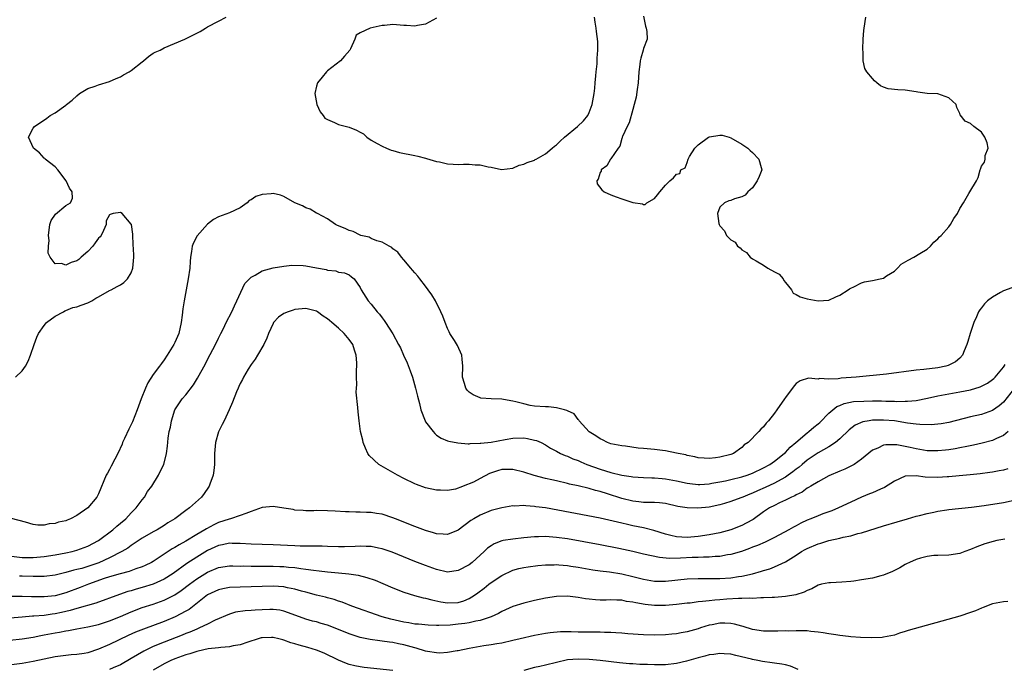
# Model space of a CAD drawing. Units: inches. Extents: x 2526000 to 2529000, y 1536364 to 1539000.
# Drawn here: x 2526415 to 2526595, y 1537479 to 1537599 of the extents above; entities that cross this region are included whole.
import ezdxf

# ---------------------------------------------------------------- set-up
doc = ezdxf.new("R2010")
doc.units = ezdxf.units.IN
doc.header["$MEASUREMENT"] = 0
doc.layers.add('LD25261536_2ft', color=102, linetype='Continuous')

msp = doc.modelspace()

# ---------------------------------------------------------------- linework, layer by layer
at = {"layer": 'LD25261536_2ft'}
for points, elevation in [([(2526413.78, 1537533), (2526415, 1537534.13), (2526415.58, 1537535), (2526416.1, 1537535.9), (2526416.53, 1537537), (2526417.2, 1537539), (2526417.68, 1537540.32), (2526417.97, 1537541), (2526419, 1537542.46), (2526419.23, 1537542.77), (2526419.45, 1537543), (2526421, 1537544.17), (2526422.53, 1537545), (2526422.82, 1537545.18), (2526423, 1537545.2), (2526424.25, 1537545.75), (2526425, 1537545.87), (2526425.79, 1537546.21), (2526427, 1537546.61), (2526427.76, 1537547), (2526428.51, 1537547.49), (2526429, 1537547.72), (2526431, 1537548.87), (2526431.28, 1537549), (2526432.4, 1537549.6), (2526433, 1537549.94), (2526433.65, 1537550.35), (2526434.3, 1537551), (2526435, 1537552.12), (2526435.27, 1537553), (2526435.44, 1537555), (2526435.44, 1537555.44), (2526435.37, 1537557.37), (2526435.25, 1537559), (2526435.25, 1537559.25), (2526435.01, 1537561), (2526435, 1537561.04), (2526433.35, 1537563), (2526433, 1537563.22), (2526431.69, 1537563), (2526431.14, 1537562.86), (2526431, 1537562.74), (2526430.36, 1537561.64), (2526430.38, 1537561), (2526429.91, 1537559.91), (2526429.48, 1537559), (2526429.29, 1537558.71), (2526429, 1537558.49), (2526428.39, 1537557.61), (2526427.92, 1537557), (2526427, 1537556.04), (2526425.77, 1537555), (2526425.4, 1537554.59), (2526425, 1537554.32), (2526423.98, 1537554.02), (2526423, 1537553.53), (2526422.17, 1537553.83), (2526421, 1537553.79), (2526420.11, 1537555), (2526419.74, 1537555.74), (2526419.81, 1537557), (2526419.94, 1537558.06), (2526419.81, 1537559), (2526420.07, 1537561), (2526420.28, 1537561.72), (2526421.08, 1537562.92), (2526423, 1537564.5), (2526423.82, 1537565), (2526424.19, 1537565.81), (2526424.15, 1537567), (2526423.67, 1537567.67), (2526423.07, 1537569), (2526421.5, 1537571), (2526421, 1537571.55), (2526419.19, 1537573), (2526419.11, 1537573.11), (2526419, 1537573.19), (2526418.14, 1537574.14), (2526417.06, 1537575), (2526416.11, 1537577), (2526417, 1537578.66), (2526417.24, 1537579), (2526419.51, 1537580.49), (2526420.14, 1537581), (2526421, 1537581.51), (2526423, 1537582.91), (2526423.09, 1537583), (2526424.17, 1537583.83), (2526425, 1537584.6), (2526425.49, 1537585), (2526427, 1537585.92), (2526428.37, 1537586.37), (2526429, 1537586.61), (2526431, 1537587.22), (2526432.21, 1537587.79), (2526433, 1537588.08), (2526433.56, 1537588.44), (2526434.59, 1537589), (2526435, 1537589.26), (2526437, 1537590.85), (2526437.21, 1537591), (2526438.17, 1537591.83), (2526439, 1537592.4), (2526439.39, 1537592.61), (2526440.28, 1537593), (2526441, 1537593.38), (2526444.81, 1537595), (2526446.29, 1537595.71), (2526447, 1537596.1), (2526447.61, 1537596.39), (2526448.64, 1537597), (2526449, 1537597.23), (2526451, 1537598.31), (2526452.38, 1537599)], 8950), ([(2526491, 1537598.84), (2526489, 1537597.75), (2526487.48, 1537597.48), (2526487, 1537597.37), (2526485.52, 1537597.52), (2526485, 1537597.53), (2526483, 1537597.68), (2526481.48, 1537597.48), (2526481, 1537597.5), (2526478.84, 1537597), (2526477, 1537596.15), (2526476.28, 1537595.72), (2526476.02, 1537595), (2526475.21, 1537593.21), (2526475.09, 1537593), (2526474.14, 1537591.86), (2526473.38, 1537591), (2526471, 1537589.2), (2526470.8, 1537589), (2526470.02, 1537588.02), (2526469.18, 1537587), (2526469, 1537586.38), (2526468.69, 1537585), (2526469.03, 1537583), (2526469.65, 1537581.65), (2526470.2, 1537581), (2526470.52, 1537580.52), (2526471, 1537580.23), (2526472.29, 1537579.71), (2526473, 1537579.33), (2526474.47, 1537579), (2526475, 1537578.84), (2526476.33, 1537578.33), (2526477, 1537577.94), (2526477.62, 1537577.62), (2526478.24, 1537577), (2526479, 1537576.47), (2526480.13, 1537575.87), (2526481, 1537575.37), (2526481.84, 1537575), (2526482.66, 1537574.66), (2526483, 1537574.58), (2526484.21, 1537574.21), (2526487, 1537573.64), (2526487.55, 1537573.55), (2526489, 1537573.15), (2526489.13, 1537573.13), (2526491, 1537572.57), (2526491.53, 1537572.47), (2526493, 1537572.15), (2526494.04, 1537572.04), (2526495, 1537572.01), (2526495.96, 1537572.04), (2526497, 1537572.04), (2526498.06, 1537571.94), (2526499, 1537571.94), (2526500.45, 1537571.55), (2526501, 1537571.52), (2526502.93, 1537571.07), (2526505, 1537571.34), (2526506.15, 1537571.85), (2526507, 1537572.04), (2526507.6, 1537572.4), (2526509, 1537572.82), (2526509.1, 1537572.9), (2526509.27, 1537573), (2526511, 1537573.97), (2526512.2, 1537575), (2526512.62, 1537575.38), (2526513, 1537575.6), (2526513.69, 1537576.31), (2526514.49, 1537577), (2526516.88, 1537579), (2526517.96, 1537580.04), (2526518.74, 1537581), (2526519, 1537581.57), (2526519.57, 1537583), (2526519.91, 1537585), (2526520.03, 1537586.03), (2526520.11, 1537587), (2526520.24, 1537588.24), (2526520.3, 1537589), (2526520.46, 1537590.46), (2526520.49, 1537591), (2526520.5, 1537591.5), (2526520.61, 1537593), (2526520.58, 1537594.58), (2526520.38, 1537596.38), (2526520.27, 1537597), (2526520.12, 1537598.12), (2526519.99, 1537599)], 8952), ([(2526529, 1537599.21), (2526529.36, 1537597.36), (2526529.49, 1537597), (2526529.58, 1537596.42), (2526529.65, 1537595), (2526529, 1537593.27), (2526528.94, 1537593), (2526528.48, 1537591.52), (2526528.38, 1537591), (2526528.32, 1537590.32), (2526528.12, 1537589), (2526527.98, 1537587), (2526527.79, 1537585.79), (2526527.65, 1537584.35), (2526527.29, 1537583), (2526527, 1537582.12), (2526526.36, 1537579.64), (2526525.97, 1537579), (2526525.11, 1537577.11), (2526525.08, 1537577), (2526525.08, 1537576.92), (2526525, 1537576.76), (2526524.66, 1537575.34), (2526524.33, 1537575), (2526523, 1537573.07), (2526522.94, 1537573), (2526522.24, 1537571.76), (2526521.22, 1537571), (2526521.19, 1537570.81), (2526521, 1537570.51), (2526520.68, 1537569.32), (2526520.44, 1537569), (2526520.47, 1537568.47), (2526521.33, 1537567.33), (2526521.75, 1537567), (2526523, 1537566.42), (2526523.95, 1537566.05), (2526525, 1537565.69), (2526527, 1537565.05), (2526528.8, 1537564.8), (2526529, 1537564.68), (2526529.31, 1537564.69), (2526529.59, 1537565), (2526531, 1537565.74), (2526531.57, 1537566.43), (2526531.95, 1537567), (2526533, 1537568.24), (2526533.78, 1537569), (2526534.47, 1537569.53), (2526535, 1537570.21), (2526535.66, 1537570.34), (2526535.82, 1537571), (2526536.59, 1537571.41), (2526537, 1537572.4), (2526537.2, 1537573), (2526537.44, 1537573.44), (2526538.42, 1537575), (2526538.68, 1537575.32), (2526539, 1537575.59), (2526540.93, 1537577), (2526541.06, 1537577.06), (2526543, 1537577.41), (2526543.39, 1537577.39), (2526544.68, 1537577), (2526545, 1537576.89), (2526547, 1537575.71), (2526548.09, 1537575), (2526548.56, 1537574.56), (2526549, 1537574.2), (2526550.13, 1537573), (2526550.55, 1537571.45), (2526550.66, 1537571), (2526550.21, 1537569.79), (2526549.83, 1537569), (2526549, 1537567.75), (2526548.13, 1537567), (2526547.65, 1537566.35), (2526547, 1537566.08), (2526545.7, 1537565.7), (2526545, 1537565.4), (2526544.66, 1537565.34), (2526543.81, 1537565), (2526543, 1537564.16), (2526542.55, 1537563), (2526542.81, 1537561.19), (2526542.86, 1537561), (2526543, 1537560.76), (2526543.83, 1537559.83), (2526544.18, 1537559), (2526545, 1537558.21), (2526545.78, 1537557.78), (2526546.23, 1537557), (2526546.7, 1537556.7), (2526547, 1537556.34), (2526547.87, 1537555.87), (2526548.52, 1537555), (2526549, 1537554.7), (2526549.67, 1537554.33), (2526551, 1537553.56), (2526551.76, 1537553), (2526553, 1537552.31), (2526553.87, 1537551.87), (2526554.57, 1537551), (2526554.73, 1537550.73), (2526555, 1537550.36), (2526556.15, 1537549), (2526556.43, 1537548.43), (2526557, 1537548.16), (2526557.75, 1537547.75), (2526559, 1537547.39), (2526561, 1537547.02), (2526563, 1537547.14), (2526564.27, 1537547.73), (2526565, 1537548.05), (2526566.52, 1537549), (2526566.79, 1537549.21), (2526567, 1537549.32), (2526567.54, 1537549.54), (2526569, 1537550.28), (2526569.55, 1537550.45), (2526571, 1537550.75), (2526572.41, 1537551), (2526573, 1537551.17), (2526573.56, 1537551.56), (2526575, 1537552.43), (2526575.59, 1537553), (2526576.25, 1537553.75), (2526577.52, 1537554.48), (2526578.6, 1537555), (2526579.65, 1537555.65), (2526581, 1537556.45), (2526581.61, 1537557), (2526582.25, 1537557.75), (2526583, 1537558.36), (2526583.27, 1537558.73), (2526583.57, 1537559), (2526585, 1537560.59), (2526585.33, 1537561), (2526585.93, 1537562.07), (2526586.57, 1537563), (2526587, 1537563.96), (2526587.66, 1537565), (2526588.69, 1537566.68), (2526588.82, 1537567), (2526590.08, 1537569), (2526590.39, 1537569.61), (2526590.73, 1537571), (2526590.83, 1537571.17), (2526591, 1537571.71), (2526591.55, 1537572.45), (2526591.67, 1537573), (2526591.64, 1537573.64), (2526592.22, 1537575), (2526592.05, 1537575.95), (2526591.62, 1537577), (2526591, 1537577.91), (2526589.58, 1537579), (2526589, 1537579.52), (2526587.98, 1537579.98), (2526587.09, 1537581.09), (2526587, 1537581.33), (2526586.47, 1537582.47), (2526586.36, 1537583), (2526585, 1537584.26), (2526583, 1537584.98), (2526581, 1537585.05), (2526579.3, 1537585.3), (2526579, 1537585.31), (2526577, 1537585.62), (2526575.67, 1537585.67), (2526573.88, 1537585.88), (2526573, 1537586.16), (2526572.43, 1537586.43), (2526571.77, 1537587), (2526571.34, 1537587.34), (2526571, 1537587.77), (2526569.93, 1537589), (2526569.6, 1537589.6), (2526569.27, 1537591), (2526569.25, 1537592.75), (2526569.2, 1537593), (2526569.19, 1537593.19), (2526569.29, 1537595), (2526569.42, 1537596.58), (2526569.45, 1537597), (2526569.75, 1537599)], 8950), ([(2526598.06, 1537549.94), (2526595, 1537548.8), (2526594.5, 1537548.5), (2526593, 1537547.69), (2526592.11, 1537547), (2526591.54, 1537546.46), (2526591, 1537545.72), (2526590.66, 1537545.34), (2526590.46, 1537545), (2526590.06, 1537544.06), (2526589.57, 1537543), (2526588.94, 1537541), (2526588.49, 1537539.51), (2526588.32, 1537539), (2526587.8, 1537537.8), (2526587.5, 1537537), (2526587, 1537536.47), (2526586.19, 1537535.81), (2526585, 1537535.18), (2526584.88, 1537535.12), (2526584.45, 1537535), (2526583, 1537534.73), (2526580.41, 1537534.41), (2526579, 1537534.26), (2526573.55, 1537533.55), (2526568, 1537533), (2526565.22, 1537532.78), (2526565, 1537532.76), (2526564.69, 1537532.69), (2526563, 1537532.62), (2526561.28, 1537532.72), (2526561, 1537532.63), (2526559.22, 1537532.78), (2526557.7, 1537532.3), (2526557, 1537531.84), (2526556.6, 1537531.4), (2526555, 1537529.29), (2526554.82, 1537529), (2526553.44, 1537527), (2526553, 1537526.41), (2526551.89, 1537525), (2526551.46, 1537524.54), (2526551, 1537523.91), (2526550.53, 1537523.47), (2526550.15, 1537523), (2526548.15, 1537521), (2526547.45, 1537520.55), (2526547, 1537520.11), (2526545.46, 1537519), (2526545, 1537518.81), (2526543, 1537518.29), (2526542.18, 1537518.18), (2526541, 1537518.07), (2526540.12, 1537518.12), (2526539, 1537518.22), (2526538.38, 1537518.38), (2526537, 1537518.64), (2526536.72, 1537518.72), (2526535.32, 1537519), (2526535, 1537519.08), (2526533, 1537519.47), (2526532.48, 1537519.52), (2526531, 1537519.73), (2526529, 1537519.92), (2526527.99, 1537519.99), (2526525.68, 1537520.32), (2526525, 1537520.38), (2526523, 1537520.79), (2526522.39, 1537521), (2526521.47, 1537521.47), (2526521, 1537521.66), (2526520.25, 1537522.25), (2526519, 1537522.99), (2526517.18, 1537525), (2526517.12, 1537525.12), (2526517, 1537525.23), (2526516.25, 1537526.25), (2526515, 1537526.84), (2526514.9, 1537526.9), (2526514.46, 1537527), (2526513, 1537527.38), (2526511.52, 1537527.52), (2526511, 1537527.52), (2526509, 1537527.65), (2526508.2, 1537527.8), (2526507, 1537528.07), (2526505.56, 1537528.44), (2526505, 1537528.61), (2526504.65, 1537528.65), (2526503, 1537528.95), (2526501.04, 1537529.04), (2526499.14, 1537529.14), (2526499, 1537529.19), (2526497.72, 1537529.72), (2526497, 1537530.25), (2526496.63, 1537530.63), (2526496.36, 1537531), (2526496.14, 1537531.86), (2526495.79, 1537533), (2526495.81, 1537535), (2526495.68, 1537536.32), (2526495.66, 1537537), (2526494.83, 1537538.83), (2526494.27, 1537539.73), (2526493.45, 1537541), (2526493.29, 1537541.29), (2526493, 1537541.93), (2526492.59, 1537543), (2526492.17, 1537544.17), (2526491.82, 1537545), (2526490.8, 1537547), (2526490.11, 1537548.11), (2526489.49, 1537549), (2526489, 1537549.66), (2526487.93, 1537551), (2526487.54, 1537551.54), (2526487, 1537552.13), (2526486.61, 1537552.61), (2526486.26, 1537553), (2526485, 1537554.52), (2526484.57, 1537555), (2526483.9, 1537555.9), (2526483, 1537556.54), (2526482.78, 1537556.78), (2526482.32, 1537557), (2526481, 1537557.74), (2526480.02, 1537557.98), (2526479, 1537558.45), (2526478.66, 1537558.66), (2526477.13, 1537559), (2526477, 1537559.04), (2526475.71, 1537559.71), (2526475, 1537559.91), (2526474.25, 1537560.25), (2526472.83, 1537560.83), (2526472.49, 1537561), (2526471, 1537562.02), (2526469.15, 1537563), (2526469.06, 1537563.06), (2526469, 1537563.09), (2526467.8, 1537563.8), (2526467, 1537564.05), (2526466.4, 1537564.4), (2526465, 1537564.96), (2526463, 1537566.11), (2526462.36, 1537566.36), (2526461, 1537566.67), (2526460.63, 1537566.63), (2526459, 1537566.51), (2526457.86, 1537566.14), (2526457, 1537565.53), (2526456.63, 1537565.38), (2526456.26, 1537565), (2526455, 1537564.04), (2526453, 1537563.11), (2526451, 1537562.41), (2526450.1, 1537561.9), (2526448.96, 1537561.04), (2526447.1, 1537558.9), (2526446.39, 1537557.61), (2526446.19, 1537557), (2526446.07, 1537556.07), (2526445.85, 1537555), (2526445.79, 1537554.21), (2526445.72, 1537553), (2526445.46, 1537551), (2526444.67, 1537547), (2526444.45, 1537545.55), (2526444.34, 1537544.34), (2526444.16, 1537543), (2526443.69, 1537541), (2526443, 1537539.37), (2526442.82, 1537539), (2526441.59, 1537537), (2526441, 1537536.16), (2526440.51, 1537535.49), (2526440.17, 1537535), (2526439, 1537533.46), (2526438.04, 1537531.96), (2526437.61, 1537531), (2526436.82, 1537529), (2526436.08, 1537527), (2526435.19, 1537524.81), (2526434.54, 1537523.46), (2526433.73, 1537521.73), (2526433.4, 1537521), (2526433.3, 1537520.7), (2526432.5, 1537519), (2526431.97, 1537517.97), (2526431.33, 1537516.67), (2526431, 1537516.04), (2526430.61, 1537515.39), (2526430.41, 1537515), (2526429, 1537511.6), (2526428.67, 1537511), (2526427.02, 1537509), (2526425, 1537507.6), (2526423.83, 1537507), (2526423.23, 1537506.77), (2526423, 1537506.66), (2526421.62, 1537506.38), (2526421, 1537506.16), (2526419.91, 1537506.09), (2526419, 1537505.86), (2526417.84, 1537505.84), (2526417, 1537505.96), (2526415.59, 1537506.41), (2526413, 1537507.08)], 8952), ([(2526413, 1537500.14), (2526415, 1537499.92), (2526417, 1537499.92), (2526419, 1537500.09), (2526421, 1537500.37), (2526423, 1537500.76), (2526424.12, 1537501), (2526425, 1537501.24), (2526427, 1537501.97), (2526428.98, 1537503), (2526431.59, 1537505), (2526432.32, 1537505.68), (2526433, 1537506.2), (2526433.97, 1537507), (2526435, 1537508.09), (2526435.91, 1537509), (2526437, 1537510.5), (2526437.4, 1537511), (2526437.99, 1537512.01), (2526438.75, 1537513), (2526440.01, 1537515), (2526440.32, 1537515.68), (2526440.99, 1537517), (2526441.48, 1537519), (2526441.66, 1537520.34), (2526441.79, 1537521.79), (2526441.96, 1537523), (2526442.16, 1537523.84), (2526442.35, 1537525), (2526442.97, 1537527), (2526444.32, 1537529), (2526445, 1537529.78), (2526446.4, 1537531.6), (2526447.17, 1537532.83), (2526448.59, 1537535.41), (2526449, 1537536.24), (2526450.45, 1537539), (2526451, 1537540.16), (2526451.44, 1537541), (2526451.89, 1537541.89), (2526452.42, 1537543), (2526453.42, 1537545), (2526453.91, 1537546.09), (2526454.37, 1537547), (2526455.84, 1537550.16), (2526457, 1537551.32), (2526457.7, 1537551.7), (2526459, 1537552.51), (2526461, 1537553.05), (2526463, 1537553.36), (2526464.47, 1537553.53), (2526466.52, 1537553.48), (2526467, 1537553.43), (2526469, 1537553.07), (2526470.74, 1537552.74), (2526471, 1537552.63), (2526472.5, 1537552.5), (2526473, 1537552.28), (2526474.13, 1537552.13), (2526475, 1537551.75), (2526475.42, 1537551.42), (2526475.9, 1537551), (2526477, 1537549.43), (2526477.18, 1537549), (2526478.47, 1537547), (2526479, 1537546.38), (2526480.11, 1537545), (2526480.53, 1537544.53), (2526481, 1537543.86), (2526481.38, 1537543.38), (2526481.65, 1537543), (2526483, 1537540.92), (2526484.01, 1537539), (2526484.36, 1537538.36), (2526484.94, 1537537), (2526485.61, 1537535.61), (2526486.17, 1537534.17), (2526486.59, 1537533), (2526487.16, 1537531), (2526487.48, 1537529.48), (2526487.85, 1537528.15), (2526488.11, 1537527), (2526488.89, 1537525), (2526489, 1537524.82), (2526490.4, 1537523), (2526490.67, 1537522.67), (2526491, 1537522.37), (2526491.83, 1537521.83), (2526493, 1537521.3), (2526493.23, 1537521.23), (2526494.92, 1537520.92), (2526496.78, 1537520.78), (2526497, 1537520.79), (2526497.17, 1537520.83), (2526499, 1537520.86), (2526499.1, 1537520.89), (2526501, 1537521.09), (2526503.58, 1537521.58), (2526505, 1537521.82), (2526507, 1537521.84), (2526507.72, 1537521.72), (2526509, 1537521.46), (2526509.35, 1537521.35), (2526510.17, 1537521), (2526511, 1537520.6), (2526511.94, 1537519.94), (2526513, 1537519.43), (2526513.72, 1537519), (2526514.61, 1537518.61), (2526515, 1537518.5), (2526516.02, 1537518.02), (2526517, 1537517.68), (2526517.47, 1537517.47), (2526518.6, 1537517), (2526521, 1537516.12), (2526523, 1537515.5), (2526525, 1537515), (2526526.74, 1537514.74), (2526527, 1537514.68), (2526529, 1537514.59), (2526530.53, 1537514.53), (2526531, 1537514.54), (2526532.38, 1537514.38), (2526533, 1537514.34), (2526535, 1537513.95), (2526537, 1537513.52), (2526537.46, 1537513.46), (2526539, 1537513.3), (2526539.31, 1537513.31), (2526541, 1537513.45), (2526541.53, 1537513.53), (2526543, 1537513.82), (2526543.99, 1537513.99), (2526545, 1537514.2), (2526547, 1537514.68), (2526547.97, 1537515), (2526549, 1537515.41), (2526551, 1537516.37), (2526552.15, 1537517), (2526553, 1537517.59), (2526554.8, 1537519), (2526555, 1537519.18), (2526555.86, 1537520.14), (2526556.92, 1537521), (2526559, 1537522.77), (2526559.32, 1537523), (2526560.2, 1537523.8), (2526561, 1537524.43), (2526561.3, 1537524.7), (2526563, 1537526.39), (2526563.69, 1537527), (2526564.42, 1537527.58), (2526565, 1537527.82), (2526565.82, 1537528.18), (2526567.5, 1537528.5), (2526569.4, 1537528.6), (2526571, 1537528.62), (2526572.62, 1537528.62), (2526573.41, 1537528.59), (2526575, 1537528.59), (2526575.45, 1537528.55), (2526577, 1537528.59), (2526577.42, 1537528.58), (2526579, 1537528.73), (2526581.11, 1537529.11), (2526583, 1537529.54), (2526583.66, 1537529.66), (2526585, 1537529.94), (2526587, 1537530.28), (2526589, 1537530.67), (2526590.76, 1537531.24), (2526591, 1537531.34), (2526592.08, 1537531.92), (2526593, 1537532.54), (2526593.24, 1537532.76), (2526593.49, 1537533), (2526595, 1537534.81), (2526595.15, 1537535), (2526595.34, 1537535.34)], 8954), ([(2526597.06, 1537531), (2526595, 1537528.41), (2526594.25, 1537527.75), (2526593, 1537526.88), (2526591, 1537526.17), (2526589, 1537525.69), (2526585, 1537524.67), (2526583.59, 1537524.41), (2526583, 1537524.34), (2526581.75, 1537524.25), (2526579.7, 1537524.3), (2526579, 1537524.37), (2526577.42, 1537524.58), (2526575, 1537524.96), (2526573, 1537525.12), (2526571, 1537525.09), (2526570.41, 1537525), (2526569.21, 1537524.79), (2526567.82, 1537524.18), (2526566.69, 1537523.31), (2526565, 1537521.66), (2526564.2, 1537521), (2526563, 1537520.22), (2526561, 1537519.12), (2526559, 1537517.79), (2526558.08, 1537517), (2526557.51, 1537516.49), (2526557, 1537516.13), (2526556.39, 1537515.61), (2526555.53, 1537515), (2526555, 1537514.64), (2526554.24, 1537514.24), (2526553, 1537513.54), (2526551.27, 1537512.73), (2526549.87, 1537512.13), (2526549, 1537511.7), (2526548.48, 1537511.52), (2526547.17, 1537511), (2526546.86, 1537510.86), (2526545, 1537510.18), (2526543.84, 1537509.84), (2526543, 1537509.57), (2526541, 1537509.14), (2526538.94, 1537508.94), (2526537, 1537509.03), (2526535.29, 1537509.29), (2526533, 1537509.79), (2526531.93, 1537509.93), (2526531, 1537509.99), (2526530.03, 1537509.97), (2526529, 1537510.02), (2526528.14, 1537510.14), (2526527, 1537510.24), (2526525, 1537510.76), (2526522.39, 1537511.61), (2526521, 1537512.02), (2526520.19, 1537512.19), (2526519, 1537512.56), (2526517, 1537513.05), (2526515.39, 1537513.39), (2526515, 1537513.51), (2526513, 1537513.97), (2526512.18, 1537514.18), (2526511, 1537514.42), (2526508.94, 1537514.94), (2526507, 1537515.56), (2526505, 1537516.05), (2526503.93, 1537516.07), (2526503, 1537516.04), (2526502.18, 1537515.82), (2526500.71, 1537515.29), (2526499, 1537514.38), (2526497.76, 1537513.76), (2526497, 1537513.41), (2526496.68, 1537513.32), (2526495.25, 1537512.75), (2526495, 1537512.61), (2526494.47, 1537512.47), (2526493, 1537512.19), (2526491.74, 1537512.26), (2526491, 1537512.26), (2526489, 1537512.7), (2526487.3, 1537513.3), (2526487, 1537513.42), (2526485, 1537514.39), (2526483.81, 1537515), (2526483, 1537515.49), (2526480.4, 1537517), (2526478.65, 1537518.65), (2526478.39, 1537519), (2526477.98, 1537519.98), (2526477.52, 1537521), (2526477.46, 1537521.46), (2526477.05, 1537523), (2526476.81, 1537525), (2526476.63, 1537526.63), (2526476.58, 1537527.42), (2526476.25, 1537530.25), (2526476.29, 1537531), (2526476.37, 1537531.63), (2526476.32, 1537533), (2526476.31, 1537534.31), (2526476.38, 1537535), (2526476.37, 1537535.63), (2526476.25, 1537537), (2526475.93, 1537537.93), (2526475.62, 1537539), (2526475, 1537539.92), (2526474.08, 1537541), (2526473, 1537541.99), (2526471.81, 1537543), (2526471.36, 1537543.36), (2526471, 1537543.69), (2526470.21, 1537544.21), (2526469.15, 1537545), (2526469, 1537545.09), (2526467, 1537545.59), (2526465, 1537545.4), (2526464.69, 1537545.31), (2526463.77, 1537545), (2526463, 1537544.67), (2526462.01, 1537543.99), (2526461.1, 1537543), (2526461, 1537542.85), (2526460.2, 1537541), (2526459.86, 1537540.14), (2526459.32, 1537539), (2526458.15, 1537537), (2526457.71, 1537536.29), (2526457, 1537535.34), (2526456.44, 1537534.44), (2526455.59, 1537533), (2526455.43, 1537532.57), (2526455, 1537531.8), (2526454.75, 1537531.25), (2526454.6, 1537531), (2526454.28, 1537530.28), (2526453.58, 1537528.42), (2526452.95, 1537527), (2526452.01, 1537525), (2526451.67, 1537524.33), (2526451, 1537522.94), (2526450.44, 1537521), (2526450.29, 1537519), (2526450.27, 1537518.27), (2526450.27, 1537517), (2526450.15, 1537515.85), (2526450, 1537515), (2526449.39, 1537513.39), (2526449.27, 1537513), (2526449.17, 1537512.83), (2526448.37, 1537511.63), (2526447.87, 1537511), (2526445.67, 1537509), (2526445, 1537508.54), (2526442.99, 1537507), (2526441.72, 1537506.28), (2526441, 1537505.79), (2526439.73, 1537505), (2526439, 1537504.61), (2526437, 1537503.46), (2526435.54, 1537502.46), (2526435, 1537502.14), (2526434.35, 1537501.65), (2526433.29, 1537501), (2526431, 1537499.82), (2526429.07, 1537498.93), (2526427, 1537498.24), (2526425.92, 1537497.92), (2526425, 1537497.68), (2526424.44, 1537497.56), (2526423, 1537497.14), (2526421, 1537496.66), (2526419, 1537496.43), (2526418.44, 1537496.44), (2526417, 1537496.41), (2526415, 1537496.47), (2526414.5, 1537496.5)], 8956), ([(2526595.89, 1537523), (2526595, 1537522.29), (2526593.74, 1537521.74), (2526593, 1537521.38), (2526591.13, 1537520.87), (2526589.5, 1537520.5), (2526588.3, 1537520.3), (2526587, 1537520.03), (2526586.14, 1537519.86), (2526585, 1537519.69), (2526584.37, 1537519.63), (2526583, 1537519.46), (2526581, 1537519.49), (2526579, 1537519.82), (2526577.92, 1537520.08), (2526577, 1537520.27), (2526575.43, 1537520.57), (2526575, 1537520.59), (2526573.41, 1537520.59), (2526573, 1537520.49), (2526571.99, 1537519.99), (2526571, 1537519.58), (2526569, 1537517.94), (2526567.64, 1537517), (2526567.24, 1537516.76), (2526567, 1537516.66), (2526565.91, 1537516.09), (2526565, 1537515.74), (2526563, 1537514.87), (2526561, 1537513.82), (2526559.66, 1537513), (2526559.27, 1537512.73), (2526559, 1537512.6), (2526558.08, 1537511.92), (2526557, 1537511.41), (2526556.75, 1537511.25), (2526556.16, 1537511), (2526555, 1537510.41), (2526553.95, 1537509.95), (2526553, 1537509.48), (2526552.1, 1537509), (2526551, 1537508.28), (2526549.09, 1537506.91), (2526547.82, 1537506.18), (2526547, 1537505.81), (2526544.99, 1537505), (2526543, 1537504.41), (2526541, 1537504.04), (2526539, 1537503.79), (2526537, 1537503.61), (2526535, 1537503.72), (2526533.97, 1537503.97), (2526533, 1537504.22), (2526530.88, 1537504.88), (2526529, 1537505.33), (2526527, 1537505.72), (2526526.04, 1537505.96), (2526525, 1537506.19), (2526523.4, 1537506.6), (2526521, 1537507.13), (2526511, 1537509), (2526509.23, 1537509.23), (2526509, 1537509.29), (2526507.36, 1537509.36), (2526507, 1537509.44), (2526505.34, 1537509.34), (2526505, 1537509.36), (2526503, 1537509.02), (2526501, 1537508.51), (2526499, 1537507.68), (2526497.84, 1537507), (2526497.31, 1537506.68), (2526495, 1537504.95), (2526493, 1537504.13), (2526492.21, 1537504.21), (2526491, 1537504.25), (2526490.44, 1537504.44), (2526489, 1537504.85), (2526487, 1537505.59), (2526483.45, 1537507), (2526483, 1537507.19), (2526481, 1537507.83), (2526479.98, 1537507.98), (2526479, 1537508.16), (2526478.16, 1537508.16), (2526477, 1537508.25), (2526476.21, 1537508.21), (2526475, 1537508.28), (2526474.29, 1537508.29), (2526472.42, 1537508.42), (2526471, 1537508.5), (2526469, 1537508.52), (2526468.49, 1537508.49), (2526467, 1537508.48), (2526466.53, 1537508.53), (2526465, 1537508.61), (2526464.69, 1537508.69), (2526463, 1537508.98), (2526461, 1537509.29), (2526459, 1537509.06), (2526457, 1537508.34), (2526456.01, 1537508.01), (2526455, 1537507.59), (2526453.17, 1537507), (2526452.95, 1537506.95), (2526451, 1537506.31), (2526450.11, 1537505.89), (2526448.8, 1537505.2), (2526448.5, 1537505), (2526447, 1537504.13), (2526445, 1537502.91), (2526443.77, 1537502.23), (2526443, 1537501.73), (2526442.52, 1537501.48), (2526439, 1537499.16), (2526438.71, 1537499), (2526437.56, 1537498.44), (2526437, 1537498.21), (2526435.82, 1537497.82), (2526434.63, 1537497.37), (2526432.93, 1537496.93), (2526431, 1537496.36), (2526430.04, 1537496.04), (2526427.14, 1537495), (2526425.62, 1537494.38), (2526423, 1537493.42), (2526421, 1537492.88), (2526419, 1537492.68), (2526416.68, 1537492.68), (2526415, 1537492.74), (2526414.73, 1537492.73), (2526413, 1537492.73)], 8958), ([(2526595.81, 1537516.19), (2526595, 1537515.95), (2526594.22, 1537515.78), (2526593, 1537515.58), (2526592.5, 1537515.5), (2526590.72, 1537515.28), (2526588.91, 1537515.09), (2526586.91, 1537514.91), (2526585, 1537514.72), (2526584.7, 1537514.7), (2526583, 1537514.56), (2526580.66, 1537514.66), (2526579, 1537514.92), (2526577, 1537514.82), (2526575, 1537513.91), (2526573.22, 1537512.78), (2526572.43, 1537512.43), (2526571, 1537511.76), (2526570.44, 1537511.56), (2526569, 1537510.95), (2526567, 1537510.05), (2526564.74, 1537509), (2526563.51, 1537508.49), (2526561.9, 1537507.9), (2526561, 1537507.55), (2526559.69, 1537507), (2526559, 1537506.73), (2526557.82, 1537506.18), (2526557, 1537505.75), (2526556.5, 1537505.5), (2526555.62, 1537505), (2526553, 1537503.58), (2526551.28, 1537502.72), (2526549.89, 1537502.11), (2526549, 1537501.78), (2526548.45, 1537501.55), (2526546.98, 1537501.02), (2526545, 1537500.44), (2526544.37, 1537500.37), (2526543, 1537500.12), (2526542.1, 1537500.1), (2526541, 1537500), (2526540, 1537500), (2526539, 1537499.94), (2526537.9, 1537499.9), (2526535.77, 1537499.77), (2526533.74, 1537499.74), (2526531.91, 1537499.91), (2526529, 1537500.55), (2526527, 1537501.02), (2526524.43, 1537501.57), (2526521, 1537502.23), (2526515, 1537503.32), (2526513, 1537503.61), (2526511.68, 1537503.68), (2526511, 1537503.75), (2526509.69, 1537503.69), (2526509, 1537503.69), (2526507, 1537503.51), (2526505, 1537503.3), (2526503.2, 1537503), (2526503, 1537502.96), (2526501.57, 1537502.43), (2526501, 1537502.07), (2526500.38, 1537501.62), (2526499.76, 1537501), (2526497.54, 1537499), (2526497, 1537498.58), (2526495, 1537497.51), (2526493, 1537497.25), (2526491, 1537497.7), (2526489, 1537498.42), (2526487, 1537499.2), (2526482.87, 1537500.87), (2526481, 1537501.53), (2526480.36, 1537501.64), (2526479, 1537501.93), (2526478.08, 1537501.92), (2526477, 1537501.98), (2526476.09, 1537501.91), (2526474.14, 1537501.86), (2526473, 1537501.86), (2526471, 1537501.94), (2526470.04, 1537501.96), (2526469, 1537502), (2526468.03, 1537501.97), (2526467, 1537502), (2526466, 1537502), (2526465, 1537502.04), (2526461, 1537502.26), (2526457, 1537502.33), (2526455, 1537502.47), (2526453.51, 1537502.49), (2526453, 1537502.51), (2526451.76, 1537502.24), (2526451, 1537502.11), (2526449, 1537501.18), (2526447, 1537499.96), (2526445.2, 1537498.8), (2526442.66, 1537497), (2526441, 1537495.96), (2526439, 1537495.04), (2526437, 1537494.4), (2526435.9, 1537494.1), (2526435, 1537493.82), (2526434.35, 1537493.65), (2526432.85, 1537493.15), (2526428.47, 1537491.53), (2526425, 1537490.56), (2526423.8, 1537490.2), (2526422.18, 1537489.82), (2526421, 1537489.57), (2526420.49, 1537489.51), (2526419, 1537489.29), (2526417.14, 1537489.14), (2526416.87, 1537489.13), (2526415, 1537488.98), (2526410.58, 1537488.58)], 8960), ([(2526412.74, 1537484.74), (2526415, 1537485.01), (2526417, 1537485.32), (2526418.4, 1537485.6), (2526419, 1537485.7), (2526421, 1537486.09), (2526421.8, 1537486.2), (2526423, 1537486.46), (2526423.49, 1537486.51), (2526425, 1537486.82), (2526427, 1537487.19), (2526429, 1537487.65), (2526431, 1537488.29), (2526433, 1537489.11), (2526435, 1537489.96), (2526437, 1537490.71), (2526439, 1537491.37), (2526441, 1537492.08), (2526443, 1537493.08), (2526444.15, 1537493.85), (2526445.67, 1537495), (2526447, 1537495.97), (2526449, 1537497.21), (2526451, 1537498.06), (2526453, 1537498.38), (2526453.61, 1537498.39), (2526455, 1537498.35), (2526455.64, 1537498.36), (2526457, 1537498.32), (2526457.67, 1537498.33), (2526461, 1537498.33), (2526462.28, 1537498.28), (2526463, 1537498.24), (2526463.85, 1537498.15), (2526465, 1537498.06), (2526466.11, 1537497.89), (2526467, 1537497.8), (2526468.44, 1537497.56), (2526469.47, 1537497.47), (2526471, 1537497.26), (2526473, 1537497.1), (2526474.92, 1537496.92), (2526476.65, 1537496.65), (2526478.24, 1537496.24), (2526479.73, 1537495.73), (2526481.15, 1537495.15), (2526483, 1537494.36), (2526485, 1537493.57), (2526486.95, 1537492.95), (2526488.53, 1537492.53), (2526489, 1537492.46), (2526490.14, 1537492.14), (2526491.79, 1537491.79), (2526493, 1537491.58), (2526495, 1537491.68), (2526496.02, 1537491.98), (2526497, 1537492.39), (2526497.99, 1537493), (2526498.58, 1537493.42), (2526499.71, 1537494.29), (2526500.57, 1537495), (2526501, 1537495.32), (2526503, 1537496.62), (2526505, 1537497.56), (2526506.13, 1537497.87), (2526507, 1537498.05), (2526507.81, 1537498.19), (2526509.57, 1537498.43), (2526511, 1537498.57), (2526512.59, 1537498.59), (2526513, 1537498.61), (2526513.41, 1537498.59), (2526515, 1537498.44), (2526515.66, 1537498.34), (2526517, 1537498.13), (2526519.67, 1537497.67), (2526521, 1537497.47), (2526522.74, 1537497.26), (2526525, 1537496.92), (2526527, 1537496.44), (2526529, 1537495.91), (2526531, 1537495.59), (2526533, 1537495.57), (2526537, 1537495.99), (2526539, 1537496.05), (2526540.03, 1537496.03), (2526542.05, 1537496.05), (2526543, 1537496.08), (2526545, 1537496.21), (2526546.41, 1537496.41), (2526547, 1537496.48), (2526549, 1537496.94), (2526550.6, 1537497.4), (2526551, 1537497.53), (2526552.15, 1537497.85), (2526553, 1537498.18), (2526555, 1537499.09), (2526557, 1537500.35), (2526557.99, 1537501), (2526558.63, 1537501.37), (2526559, 1537501.56), (2526561, 1537502.4), (2526561.49, 1537502.51), (2526563, 1537503), (2526565, 1537503.45), (2526565.63, 1537503.63), (2526567, 1537503.91), (2526568.31, 1537504.31), (2526569, 1537504.45), (2526573, 1537505.72), (2526575.52, 1537506.48), (2526577.39, 1537507), (2526579, 1537507.48), (2526579.63, 1537507.64), (2526581, 1537508), (2526582.23, 1537508.23), (2526583, 1537508.4), (2526584.63, 1537508.63), (2526585, 1537508.69), (2526589.16, 1537509.16), (2526591.45, 1537509.45), (2526595, 1537509.97), (2526597, 1537510.41)], 8962), ([(2526595.29, 1537503.29), (2526593.8, 1537503), (2526593.15, 1537502.85), (2526591.59, 1537502.41), (2526590.11, 1537501.89), (2526589, 1537501.39), (2526587.92, 1537501), (2526587, 1537500.65), (2526585, 1537500.34), (2526583, 1537500.3), (2526582.25, 1537500.25), (2526581, 1537500.12), (2526579.81, 1537499.81), (2526579, 1537499.57), (2526577.75, 1537499), (2526577.26, 1537498.74), (2526577, 1537498.61), (2526576, 1537498), (2526574.68, 1537497.32), (2526573, 1537496.64), (2526572.53, 1537496.53), (2526571, 1537496.13), (2526569, 1537495.8), (2526567.59, 1537495.59), (2526567, 1537495.52), (2526565.37, 1537495.37), (2526563.29, 1537495.29), (2526563, 1537495.29), (2526561.61, 1537495), (2526561, 1537494.86), (2526559.84, 1537494.16), (2526559, 1537493.88), (2526558.46, 1537493.54), (2526556.92, 1537493.08), (2526555, 1537492.76), (2526553, 1537492.59), (2526552.59, 1537492.59), (2526551, 1537492.49), (2526550.52, 1537492.52), (2526549, 1537492.41), (2526548.46, 1537492.46), (2526547, 1537492.36), (2526546.39, 1537492.39), (2526544.27, 1537492.27), (2526543, 1537492.17), (2526542.07, 1537492.07), (2526541, 1537491.98), (2526539.82, 1537491.82), (2526539, 1537491.76), (2526537.56, 1537491.56), (2526537, 1537491.51), (2526535, 1537491.26), (2526533, 1537491.09), (2526531, 1537491.09), (2526529.29, 1537491.29), (2526527.57, 1537491.57), (2526527, 1537491.74), (2526525.86, 1537491.86), (2526525, 1537492.08), (2526524.07, 1537492.07), (2526523, 1537492.14), (2526522.1, 1537492.1), (2526521, 1537492.11), (2526520.14, 1537492.14), (2526519, 1537492.24), (2526518.32, 1537492.32), (2526517, 1537492.55), (2526515, 1537492.8), (2526513, 1537492.77), (2526511, 1537492.47), (2526509, 1537492.02), (2526507, 1537491.55), (2526505, 1537490.91), (2526503, 1537490.01), (2526502.38, 1537489.62), (2526501.01, 1537489), (2526499, 1537488.36), (2526498.23, 1537488.23), (2526497, 1537487.94), (2526496.19, 1537487.81), (2526495, 1537487.66), (2526493.51, 1537487.51), (2526491.42, 1537487.42), (2526491, 1537487.45), (2526489.49, 1537487.49), (2526487.67, 1537487.67), (2526487, 1537487.71), (2526485.92, 1537487.92), (2526485, 1537488.05), (2526482.59, 1537488.59), (2526481, 1537489.05), (2526475.48, 1537491), (2526473.7, 1537491.7), (2526473, 1537491.9), (2526472.2, 1537492.2), (2526471, 1537492.5), (2526470.62, 1537492.62), (2526468.99, 1537493.02), (2526467, 1537493.56), (2526466.25, 1537493.75), (2526465, 1537494.12), (2526463.63, 1537494.37), (2526463, 1537494.51), (2526461, 1537494.64), (2526459, 1537494.6), (2526457, 1537494.51), (2526455, 1537494.48), (2526453, 1537494.4), (2526451.81, 1537494.19), (2526451, 1537494.01), (2526450.31, 1537493.69), (2526449, 1537493.06), (2526445.6, 1537490.4), (2526445, 1537490.05), (2526443.05, 1537489), (2526441, 1537488.17), (2526437.21, 1537486.79), (2526435.78, 1537486.22), (2526434.4, 1537485.6), (2526431, 1537483.94), (2526429, 1537483.07), (2526427, 1537482.45), (2526426.33, 1537482.33), (2526425, 1537482.13), (2526423.94, 1537482.06), (2526423, 1537481.96), (2526421, 1537481.67), (2526417, 1537480.81), (2526415, 1537480.48), (2526413, 1537480.21)], 8964), ([(2526595.83, 1537491.83), (2526595, 1537491.8), (2526593, 1537491.41), (2526591.28, 1537490.72), (2526591, 1537490.64), (2526589.87, 1537490.13), (2526589, 1537489.82), (2526587, 1537489.15), (2526577.51, 1537486.49), (2526577, 1537486.32), (2526575.97, 1537486.03), (2526575, 1537485.68), (2526573, 1537485.28), (2526572.75, 1537485.25), (2526570.82, 1537485.18), (2526568.78, 1537485.22), (2526567, 1537485.38), (2526566.6, 1537485.4), (2526565, 1537485.63), (2526564.29, 1537485.71), (2526563, 1537485.93), (2526561.93, 1537486.07), (2526561, 1537486.24), (2526559.65, 1537486.35), (2526559, 1537486.45), (2526557.57, 1537486.43), (2526557, 1537486.48), (2526555.58, 1537486.42), (2526555, 1537486.43), (2526553.61, 1537486.39), (2526551.6, 1537486.4), (2526551, 1537486.42), (2526549, 1537486.71), (2526547.26, 1537487.26), (2526547, 1537487.31), (2526545.7, 1537487.7), (2526545, 1537487.83), (2526543.87, 1537487.87), (2526543, 1537487.88), (2526541.58, 1537487.58), (2526541, 1537487.48), (2526539.44, 1537487), (2526539, 1537486.85), (2526537, 1537486.28), (2526535.91, 1537486.09), (2526535, 1537485.91), (2526534.16, 1537485.84), (2526533, 1537485.71), (2526531, 1537485.64), (2526529, 1537485.7), (2526526.07, 1537485.93), (2526525, 1537486.04), (2526523.92, 1537486.08), (2526523, 1537486.16), (2526521.84, 1537486.16), (2526521, 1537486.21), (2526519.79, 1537486.21), (2526519, 1537486.23), (2526517, 1537486.24), (2526515.73, 1537486.27), (2526515, 1537486.25), (2526513.74, 1537486.26), (2526511.88, 1537486.12), (2526511, 1537486), (2526509, 1537485.61), (2526506.36, 1537485), (2526505, 1537484.66), (2526503, 1537484.22), (2526502.08, 1537484.08), (2526501, 1537483.87), (2526499.68, 1537483.68), (2526497, 1537483.19), (2526495, 1537482.78), (2526494.76, 1537482.76), (2526493, 1537482.46), (2526491.61, 1537482.39), (2526491, 1537482.43), (2526489.32, 1537482.68), (2526489, 1537482.75), (2526487.27, 1537483.27), (2526487, 1537483.32), (2526485.7, 1537483.7), (2526485, 1537483.88), (2526484.05, 1537484.05), (2526483, 1537484.29), (2526482.35, 1537484.35), (2526481, 1537484.56), (2526480.6, 1537484.6), (2526478.85, 1537484.85), (2526477, 1537485.24), (2526475, 1537485.89), (2526473, 1537486.71), (2526471, 1537487.48), (2526469.82, 1537487.82), (2526469, 1537488.09), (2526468.26, 1537488.26), (2526467, 1537488.62), (2526464.49, 1537489.51), (2526463, 1537490.07), (2526462.24, 1537490.24), (2526461, 1537490.39), (2526460.39, 1537490.39), (2526459, 1537490.34), (2526457.74, 1537490.26), (2526457, 1537490.2), (2526455.86, 1537490.14), (2526454.13, 1537489.87), (2526453, 1537489.54), (2526450.41, 1537488.41), (2526449, 1537487.7), (2526447.54, 1537487), (2526447.16, 1537486.84), (2526447, 1537486.79), (2526445.76, 1537486.24), (2526445, 1537485.96), (2526444.32, 1537485.68), (2526441, 1537484.38), (2526439, 1537483.56), (2526437.8, 1537483), (2526437.27, 1537482.73), (2526435, 1537481.37), (2526433, 1537480.25), (2526431.7, 1537479.7), (2526431, 1537479.39)], 8966), ([(2526483, 1537479.2), (2526477.75, 1537479.75), (2526477, 1537479.86), (2526476.03, 1537480.03), (2526475, 1537480.28), (2526474.46, 1537480.46), (2526473, 1537481.06), (2526470.37, 1537482.37), (2526469, 1537482.91), (2526467.39, 1537483.39), (2526465.81, 1537483.81), (2526465, 1537484.06), (2526464.26, 1537484.26), (2526463, 1537484.76), (2526462.79, 1537484.79), (2526462.04, 1537485), (2526461, 1537485.25), (2526460.74, 1537485.26), (2526459, 1537485.19), (2526458.84, 1537485.16), (2526458.3, 1537485), (2526456.4, 1537484.4), (2526455, 1537483.9), (2526453.69, 1537483.69), (2526453, 1537483.52), (2526451.4, 1537483.4), (2526451, 1537483.33), (2526449.13, 1537483.13), (2526447.28, 1537482.72), (2526447, 1537482.68), (2526445.76, 1537482.24), (2526445, 1537482.04), (2526443, 1537481.3), (2526442.28, 1537481), (2526441, 1537480.41), (2526439, 1537479.26)], 8968), ([(2526557.35, 1537479.35), (2526555.95, 1537479.95), (2526555, 1537480.21), (2526554.33, 1537480.33), (2526553, 1537480.54), (2526552.58, 1537480.58), (2526550.82, 1537480.82), (2526549.93, 1537481), (2526549, 1537481.17), (2526548.76, 1537481.24), (2526545.94, 1537481.94), (2526545, 1537482.2), (2526543.77, 1537482.23), (2526543, 1537482.33), (2526541.9, 1537482.1), (2526541, 1537482.03), (2526540.2, 1537481.8), (2526539, 1537481.51), (2526536.88, 1537480.88), (2526535, 1537480.44), (2526533, 1537480.22), (2526531, 1537480.23), (2526529.71, 1537480.29), (2526528.3, 1537480.3), (2526527, 1537480.39), (2526526.41, 1537480.41), (2526524.59, 1537480.59), (2526521, 1537481.02), (2526519, 1537481.22), (2526517, 1537481.29), (2526515, 1537481.11), (2526513, 1537480.65), (2526511, 1537480.16), (2526509.93, 1537479.93), (2526509, 1537479.75), (2526507, 1537479.2)], 8968)]:
    msp.add_lwpolyline(points, dxfattribs=dict(at, elevation=elevation))

doc.saveas('drawing.dxf')
